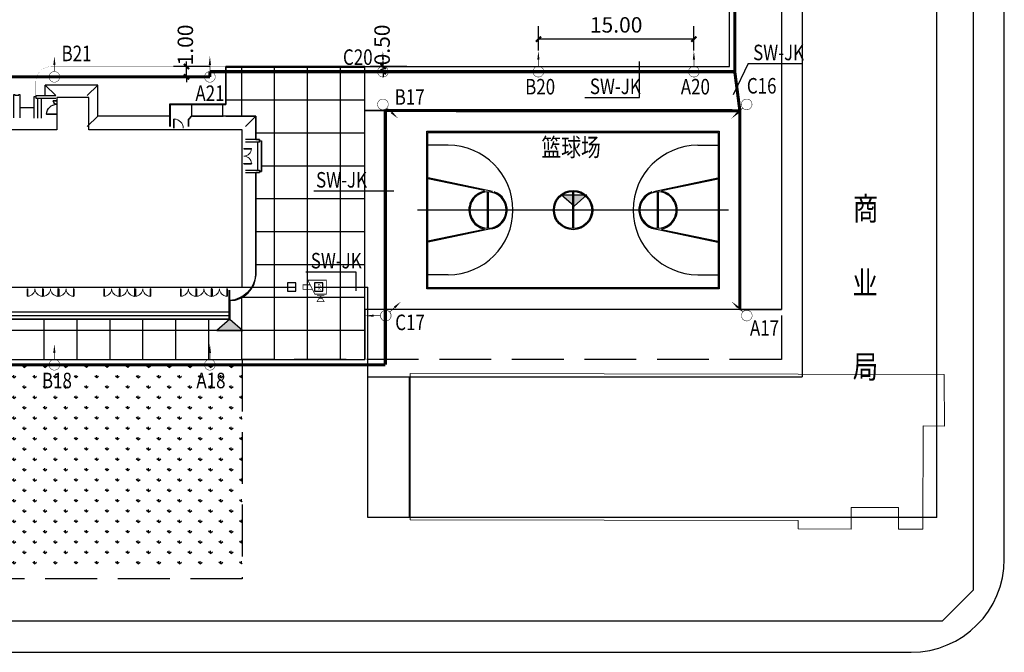
# Model space of a CAD drawing. Extents: x 1184892 to 1611200, y -1749492 to 866209.
# Drawn here: x 1370957 to 1465940, y -315700 to -254614 of the extents above; entities that cross this region are included whole.
import ezdxf

# ---------------------------------------------------------------- set-up
doc = ezdxf.new("R2010")
doc.units = 0
doc.header["$LTSCALE"] = 1000
doc.header["$MEASUREMENT"] = 0
doc.linetypes.add('DASH', pattern=[0.35, 0.25, -0.1])
doc.linetypes.add('DOTE', pattern=[2.42, 2, -0.2, 0.02, -0.2])
for name, color, linetype in [('0-围栏', 7, 'Continuous'), ('0-文字', 4, 'Continuous'), ('0路灯', 3, 'Continuous'), ('E-TEXT-PLAN-DER', 7, 'Continuous'), ('GROUND', 2, 'Continuous'), ('HANZI', 7, 'Continuous'), ('PUB_DIM', 3, 'Continuous'), ('PUB_TITLE', 4, 'Continuous'), ('STAIR', 2, 'Continuous'), ('T-EQUP-SERT', 7, 'Continuous'), ('WINDOW', 4, 'Continuous'), ('体育设施', 7, 'Continuous'), ('原有建筑JIANZHU', 4, 'Continuous'), ('景观', 3, 'Continuous'), ('标高', 7, 'Continuous'), ('电-强电平面-线缆', 3, 'Continuous'), ('电缆', 181, 'Continuous'), ('竖向标高', 4, 'Continuous'), ('红线', 1, 'DASH'), ('纹样线', 251, 'Continuous'), ('道路', 6, 'Continuous')]:
    doc.layers.add(name, color=color, linetype=linetype)
doc.layers.add('JMD', color=252, linetype='Continuous', lineweight=9)
doc.styles.add('_TCH_DIM_T3', font='simplex_.ttf', dxfattribs={"width": 0.705882, "bigfont": 'GBCBIG'})
doc.styles.add('IDQSTYLE', font='txt.shx', dxfattribs={"width": 0.7, "bigfont": 'hztxt.shx'})
doc.styles.add('wz2', font='SIMFANG.TTF')
doc.styles.add('宋体', font='simsun.ttc')
doc.linetypes.add('444', pattern='A,4.5,[145,AAA.SHX,S=1,R=0,X=0,Y=1],4.5,-0.5,[146,AAA.SHX,S=1,R=0,X=0,Y=0],-0.5', length=10)
doc.dimstyles.new('_TCH_ARCH_MM_M&&500', dxfattribs={"dimtxt": 1487.5, "dimasz": 500, "dimexe": 1250, "dimexo": 1500, "dimgap": 631.25, "dimtad": 1, "dimlfac": 0.001, "dimzin": 0, "dimdsep": 46, "dimtxsty": '_TCH_DIM_T3', "dimblk": 'ARCHTICK', "dimcen": 0.09, "dimclrt": 7, "dimazin": 2, "dimtfac": 1, "dimtdec": 0, "dimtix": 1, "dimtmove": 2, "dimatfit": 3, "dimfxl": 0, "dimtolj": 1, "dimtzin": 0, "dimarcsym": 0})

# ---------------------------------------------------------------- blocks, each defined once
blk = doc.blocks.new('gfh')
at = {"layer": '体育设施'}
for p, q in [((31423.814, 23881.648), (31423.814, 23896.648)), ((31423.814, 23896.648), (31451.814, 23896.648)), ((31451.814, 23896.648), (31451.814, 23881.648)), ((31425.764, 23895.398), (31423.814, 23895.398)), ((31449.864, 23895.398), (31451.814, 23895.398)), ((31429.277, 23891.018), (31423.814, 23892.148)), ((31430.047, 23890.946), (31423.835, 23892.246)), ((31445.582, 23890.946), (31451.794, 23892.246)), ((31446.352, 23891.018), (31451.814, 23892.148)), ((31437.764, 23887.348), (31437.764, 23890.945)), ((31437.864, 23887.348), (31437.864, 23890.945)), ((31427.96, 23889.976), (31428.05, 23889.933)), ((31427.982, 23890.021), (31428.071, 23889.973)), ((31428.506, 23890.629), (31428.565, 23890.549)), ((31428.546, 23890.659), (31428.606, 23890.578)), ((31429.564, 23890.897), (31429.564, 23887.399)), ((31429.664, 23890.897), (31429.664, 23887.399)), ((31445.964, 23890.897), (31445.964, 23887.399)), ((31446.064, 23890.897), (31446.064, 23887.399)), ((31447.083, 23890.659), (31447.022, 23890.578)), ((31447.123, 23890.629), (31447.063, 23890.549)), ((31447.646, 23890.021), (31447.557, 23889.973)), ((31447.669, 23889.976), (31447.578, 23889.933)), ((31427.764, 23889.177), (31427.865, 23889.178)), ((31427.764, 23889.127), (31427.864, 23889.128)), ((31447.864, 23889.177), (31447.764, 23889.178)), ((31447.864, 23889.127), (31447.764, 23889.128)), ((31427.936, 23888.367), (31428.026, 23888.413)), ((31427.959, 23888.322), (31428.048, 23888.368)), ((31447.67, 23888.322), (31447.581, 23888.368)), ((31447.692, 23888.367), (31447.603, 23888.413)), ((31429.277, 23887.278), (31423.814, 23886.148)), ((31430.047, 23887.349), (31423.835, 23886.05)), ((31428.46, 23887.701), (31428.521, 23887.781)), ((31428.5, 23887.671), (31428.56, 23887.751)), ((31445.582, 23887.349), (31451.794, 23886.05)), ((31446.352, 23887.278), (31451.814, 23886.148)), ((31447.129, 23887.671), (31447.068, 23887.751)), ((31447.129, 23887.671), (31447.069, 23887.751)), ((31447.169, 23887.701), (31447.108, 23887.781)), ((31425.764, 23882.898), (31423.814, 23882.898)), ((31449.864, 23882.898), (31451.814, 23882.898)), ((31451.814, 23881.648), (31423.814, 23881.648))]:
    blk.add_line(p, q, dxfattribs=at)
at = {"layer": '体育设施', "color": 1, "linetype": 'DOTE'}
blk.add_line((31422.814, 23889.148), (31452.814, 23889.148), dxfattribs=at)
at = {"layer": '体育设施'}
blk.add_lwpolyline([(31451.914, 23881.548), (31423.714, 23881.548), (31423.714, 23896.748), (31451.914, 23896.748)], close=True, dxfattribs=at)
for radius in [1.9, 1.8]:
    blk.add_circle((31437.814, 23889.148), radius, dxfattribs=at)
for centre, radius, start, end in [((31425.764, 23889.148), 6.25, 270, 90), ((31449.864, 23889.148), 6.25, 90, 270), ((31429.614, 23889.148), 1.85, 100.22842, 125.27022), ((31429.616, 23889.149), 1.849, 288.3314, 79.94984), ((31446.013, 23889.149), 1.849, 100.05016, 251.6686), ((31446.014, 23889.148), 1.85, 54.72978, 79.77158), ((31429.614, 23889.148), 1.85, 153.40947, 179.08169), ((31429.614, 23889.148), 1.85, 126.81895, 151.86075), ((31429.614, 23889.148), 1.75, 126.82803, 151.84807), ((31429.614, 23889.148), 1.75, 91.59175, 125.16318), ((31429.614, 23889.148), 1.75, 271.59175, 88.40825), ((31446.014, 23889.148), 1.75, 91.59175, 268.40825), ((31446.014, 23889.148), 1.75, 54.83682, 88.40825), ((31446.014, 23889.148), 1.75, 28.15193, 53.17197), ((31446.014, 23889.148), 1.85, 28.13925, 53.18105), ((31446.014, 23889.148), 1.85, 0.91831, 26.59053), ((31429.614, 23889.148), 1.85, 180.63028, 204.95706), ((31429.614, 23889.148), 1.75, 180.65761, 204.81547), ((31429.614, 23889.148), 1.75, 153.35711, 179.02555), ((31446.014, 23889.148), 1.75, 0.97445, 26.64289), ((31446.014, 23889.148), 1.75, 335.18453, 359.34239), ((31446.014, 23889.148), 1.85, 335.04294, 359.36972), ((31429.614, 23889.148), 1.85, 206.50578, 231.40344), ((31429.614, 23889.148), 1.75, 206.46263, 231.33819), ((31446.014, 23889.148), 1.75, 308.66181, 333.53737), ((31446.014, 23889.148), 1.85, 308.59656, 333.49422), ((31429.614, 23889.148), 1.85, 232.95217, 259.77158), ((31429.614, 23889.148), 1.75, 232.97527, 268.40825), ((31446.014, 23889.148), 1.75, 271.59175, 307.02473), ((31446.014, 23889.148), 1.85, 280.22842, 307.04783)]:
    blk.add_arc(centre, radius, start, end, dxfattribs=at)
blk = doc.blocks.new('A$C36D640A4')
at = {"layer": '标高'}
blk.add_hatch(color=256, dxfattribs=at).paths.add_polyline_path([(0, 0), (1498, 1308), (-1498, 1308)])
at = {"layer": '标高', "color": 3}
for p, q in [((0, 0), (-1498, 1308)), ((-1498, 1308), (1498, 1308)), ((0, 0), (1498, 1308))]:
    blk.add_line(p, q, dxfattribs=at)
blk = doc.blocks.new('$DorLib2D$00000002')
for p, q in [((-0.5, 0), (-0.5, 0.4875)), ((-0.475, 0.4875), (-0.5, 0.4875)), ((-0.475, 0), (-0.475, 0.4875)), ((0.475, 0), (0.475, 0.4875)), ((0.475, 0.4875), (0.5, 0.4875)), ((0.5, 0), (0.5, 0.4875)), ((-0.5, 0), (-0.475, 0)), ((0.5, 0), (0.475, 0))]:
    blk.add_line(p, q)
at = {"lineweight": 13}
for centre, start, end in [((-0.4875, 0), 0, 88.530716), ((0.4875, 0), 91.469284, 180)]:
    blk.add_arc(centre, 0.4875, start, end, dxfattribs=at)
blk = doc.blocks.new('$DorLib2D$00000225')
at = {"color": 0}
for p, q in [((0.475, -0.001), (0.475, 0.752)), ((0.475, 0.752), (0.5, 0.752)), ((0.5, -0.001), (0.5, 0.752)), ((-0.5, 0), (-0.5, 0.252)), ((-0.475, 0.252), (-0.5, 0.252)), ((-0.475, 0), (-0.475, 0.252)), ((-0.475, 0), (-0.5, 0)), ((0.475, -0.001), (0.5, -0.001))]:
    blk.add_line(p, q, dxfattribs=at)
for centre, radius, start, end in [((0.505, -0.002), 0.755, 92.24927, 179.72377), ((-0.501, 0.003), 0.251, 359.78987, 84.09744)]:
    blk.add_arc(centre, radius, start, end, dxfattribs=at)
blk = doc.blocks.new('1706')
at = {"color": 4, "linetype": 'Continuous', "const_width": 0.2}
blk.add_lwpolyline([(-2.4, 0, 1), (2.4, 0, 1)], format="xyb", close=True, dxfattribs=at)
at = {"color": 4, "linetype": 'Continuous', "const_width": 0.3}
blk.add_lwpolyline([(0, -2.5), (0, -5.34)], dxfattribs=at)
at = {"color": 4, "linetype": 'Continuous'}
blk.add_lwpolyline([(0, -5.34, 1, 0, 0), (0, -9.34, 0, 0, 0)], format="xyseb", dxfattribs=at)
blk = doc.blocks.new('A$C64A72E02')
at = {"layer": '电缆', "color": 181, "xscale": 150, "yscale": 150, "zscale": 149.9999999999999, "rotation": 180}
blk.add_blockref('1706', (375, 375), dxfattribs=at)
blk = doc.blocks.new('_ArchTick')
at = {"color": 0, "linetype": 'ByBlock', "const_width": 0.4}
blk.add_lwpolyline([(-0.5, -0.5), (0.5, 0.5)], dxfattribs=at)
blk = doc.blocks.new('*D731')
at = {"layer": 'Defpoints', "color": 0}
for p in [(1420996, -256500), (1420996, -259100), (1435996, -259100)]:
    blk.add_point(p, dxfattribs=at)
at = {"layer": 'PUB_DIM', "color": 0, "lineweight": -2}
for p, q in [((1420996, -257600), (1420996, -255250)), ((1435996, -257600), (1435996, -255250)), ((1435996, -256500), (1420996, -256500))]:
    blk.add_line(p, q, dxfattribs=at)
at = {"layer": 'PUB_DIM', "color": 0, "linetype": 'ByBlock', "lineweight": -2, "xscale": 500, "yscale": 500, "zscale": 500, "rotation": 180}
blk.add_blockref('_ArchTick', (1420996, -256500), dxfattribs=at)
at = {"layer": 'PUB_DIM', "color": 0, "linetype": 'ByBlock', "lineweight": -2, "xscale": 500, "yscale": 500, "zscale": 500}
blk.add_blockref('_ArchTick', (1435996, -256500), dxfattribs=at)
at = {"layer": 'PUB_DIM', "color": 7, "insert": (1428496, -255116), "char_height": 1487.5, "attachment_point": 5, "style": '_TCH_DIM_T3'}
blk.add_mtext('\\A1;15.00', dxfattribs=at)
blk = doc.blocks.new('*D732')
at = {"layer": 'Defpoints', "color": 0}
for p in [(1387044, -259137), (1390830, -259137), (1389304, -260137)]:
    blk.add_point(p, dxfattribs=at)
at = {"layer": 'PUB_DIM', "color": 0, "lineweight": -2}
for p, q in [((1389330, -259137), (1385794, -259137)), ((1387044, -259137), (1387044, -258637)), ((1387044, -260137), (1387044, -259137)), ((1387804, -260137), (1385794, -260137)), ((1387044, -260137), (1387044, -260637))]:
    blk.add_line(p, q, dxfattribs=at)
at = {"layer": 'PUB_DIM', "color": 0, "linetype": 'ByBlock', "lineweight": -2, "xscale": 500, "yscale": 500, "zscale": 500}
for p, rotation in [((1387044, -259137), 270), ((1387044, -260137), 90)]:
    blk.add_blockref('_ArchTick', p, dxfattribs=dict(at, rotation=rotation))
at = {"layer": 'PUB_DIM', "color": 7, "insert": (1386939, -257056), "char_height": 1487.5, "attachment_point": 5, "rotation": 90, "style": '_TCH_DIM_T3'}
blk.add_mtext('\\A1;1.00', dxfattribs=at)
blk = doc.blocks.new('*D733')
at = {"layer": 'Defpoints', "color": 0}
for p in [(1406024, -259137), (1409809, -259137), (1408283, -259637)]:
    blk.add_point(p, dxfattribs=at)
at = {"layer": 'PUB_DIM', "color": 0, "lineweight": -2}
for p, q in [((1408309, -259137), (1404774, -259137)), ((1406024, -259137), (1406024, -258637)), ((1406024, -259637), (1406024, -259137)), ((1406783, -259637), (1404774, -259637)), ((1406024, -259637), (1406024, -260137))]:
    blk.add_line(p, q, dxfattribs=at)
at = {"layer": 'PUB_DIM', "color": 0, "linetype": 'ByBlock', "lineweight": -2, "xscale": 500, "yscale": 500, "zscale": 500}
for p, rotation in [((1406024, -259137), 270), ((1406024, -259637), 90)]:
    blk.add_blockref('_ArchTick', p, dxfattribs=dict(at, rotation=rotation))
at = {"layer": 'PUB_DIM', "color": 7, "insert": (1405918, -257056), "char_height": 1487.5, "attachment_point": 5, "rotation": 90, "style": '_TCH_DIM_T3'}
blk.add_mtext('\\A1;0.50', dxfattribs=at)
blk = doc.blocks.new('HC001130')
at = {"color": 0, "linetype": 'Continuous', "const_width": 0.2}
for points in [[(-1.25, 0.62), (-3.12, 0.62), (-3.12, -0.62), (-0.62, -0.62)], [(-1.88, 1.88), (3.12, 1.88), (3.12, -1.88), (0, -1.88), (-1.88, 1.88)], [(0.61, -2.27), (2.52, -2.27)], [(1.08, -3.08), (2.04, -3.08)]]:
    blk.add_lwpolyline(points, dxfattribs=at)
at = {"color": 0, "linetype": 'Continuous', "const_width": 0.16}
blk.add_lwpolyline([(1.56, -2.27), (0.61, -3.88), (2.52, -3.88)], close=True, dxfattribs=at)
at = {"color": 0, "style": 'IDQSTYLE', "width": 0.7}
blk.add_attdef('R', (0.69, -0.73), '', height=1.5, dxfattribs=at)
at = {"layer": 'E-TEXT-PLAN-DER', "color": 0, "style": 'IDQSTYLE', "width": 0.7}
blk.add_attdef('PSFHATT', (5.12, -3.88), '', height=1.5, dxfattribs=at)

msp = doc.modelspace()

# ---------------------------------------------------------------- hatches: boundary and pattern name
h = msp.add_hatch()
h.set_pattern_fill('NET', color=8, scale=1000, angle=360, style=0)
h.set_pattern_definition([(360, (1033595.5, -322695), (4e-12, 3175), []), (90, (1033595.5, -322695), (-3175, 4e-12), [])])
edge = h.paths.add_edge_path()
edge.add_line((1404236.548, -259137.121), (1390829.778, -259137.121))
edge.add_line((1390829.778, -259137.121), (1390829.778, -262797.121))
edge.add_line((1390829.778, -262797.121), (1390529.778, -262797.121))
edge.add_line((1390529.778, -262797.121), (1390529.781, -263887.121))
edge.add_line((1390529.781, -263887.121), (1390829.778, -263887.121))
edge.add_line((1390829.778, -263887.121), (1390829.778, -263937.121))
edge.add_line((1390829.778, -263937.121), (1393729.778, -263937.121))
edge.add_line((1393729.778, -263937.121), (1393729.778, -266187.352))
edge.add_line((1393729.778, -266187.352), (1393729.778, -266197.352))
edge.add_line((1393729.778, -266197.352), (1394104.778, -266197.352))
edge.add_line((1394104.778, -266197.352), (1394104.778, -266317.352))
edge.add_line((1394104.778, -266317.352), (1394279.778, -266317.352))
edge.add_line((1394279.778, -266317.352), (1394279.778, -269257.728))
edge.add_line((1394279.778, -269257.728), (1394104.778, -269257.728))
edge.add_line((1394104.778, -269257.728), (1394104.778, -269377.728))
edge.add_line((1394104.778, -269377.728), (1393729.778, -269377.728))
edge.add_line((1393729.778, -269377.728), (1393729.778, -279237.123))
edge.add_arc((1391005.241, -279012.584), 2733.775, 274.71127813, 355.28869812, ccw=False)
edge.add_line((1391229.778, -281737.121), (1391229.775, -283537.121))
edge.add_line((1391229.775, -283537.121), (1324329.778, -283537.121))
edge.add_line((1324329.778, -283537.121), (1324329.778, -283187.121))
edge.add_line((1324329.778, -283187.121), (1324329.778, -275637.128))
edge.add_line((1324329.778, -275637.128), (1324389.778, -275637.128))
edge.add_line((1324389.778, -275637.128), (1324389.778, -275937.128))
edge.add_line((1324389.778, -275937.128), (1324529.778, -275937.128))
edge.add_line((1324529.778, -275937.128), (1324529.778, -273637.128))
edge.add_line((1324529.778, -273637.128), (1313279.778, -273637.128))
edge.add_line((1313279.778, -273637.128), (1313279.778, -279772.177))
edge.add_line((1313279.778, -279772.177), (1313929.778, -279772.177))
edge.add_line((1313929.778, -279772.177), (1313929.778, -279862.177))
edge.add_line((1313929.778, -279862.177), (1314079.778, -279862.177))
edge.add_line((1314079.778, -279862.177), (1314079.778, -282562.177))
edge.add_line((1314079.778, -282562.177), (1313929.778, -282562.177))
edge.add_line((1313929.778, -282562.177), (1313929.778, -282652.177))
edge.add_line((1313929.778, -282652.177), (1314129.778, -282652.177))
edge.add_line((1314129.778, -282652.177), (1314129.778, -285792.177))
edge.add_line((1314129.778, -285792.177), (1313279.778, -285792.177))
edge.add_line((1313279.778, -285792.177), (1313279.778, -292952.177))
edge.add_line((1313279.778, -292952.177), (1311979.778, -292952.177))
edge.add_line((1311979.778, -292952.177), (1311980.966, -308609.225))
edge.add_line((1311980.966, -308609.225), (1325629.778, -308609.225))
edge.add_line((1325629.778, -308609.225), (1325629.778, -300739.121))
edge.add_line((1325629.778, -300739.121), (1332629.778, -300739.121))
edge.add_line((1332629.778, -300739.121), (1332629.778, -287437.121))
edge.add_line((1332629.778, -287437.121), (1404236.548, -287437.121))
edge.add_line((1404236.548, -287437.121), (1404236.548, -263391.67))
edge.add_line((1404236.548, -263391.67), (1404236.548, -259137.121))
at = {"layer": '纹样线'}
h = msp.add_hatch(dxfattribs=at)
h.set_pattern_fill('GRASS', color=256, scale=500, angle=360, style=0)
h.set_pattern_definition([(90, (-569.5, 924108.5), (-997.7955, 997.7955), [264.5807, -1731.0102]), (45, (-569.5, 924108.5), (-997.7962, 997.7962), [264.5807, -1146.5161]), (135, (-569.5, 924108.5), (-997.7962, -997.7962), [264.5807, -1146.5161])])
h.paths.add_polyline_path([(1392429.778, -287437.121), (1332629.778, -287437.121), (1332629.778, -300739.121), (1325629.778, -300739.121), (1325629.778, -307895.121), (1392429.778, -307895.121)])
h.paths.add_polyline_path([(1354864.25, -297846.25), (1354676.365, -297805.797), (1353938.865, -297905.797), (1352186.75, -297846.25)], flags=16)
h.paths.add_polyline_path([(1360163.528, -299798.371), (1364896.028, -299798.371), (1364017.5, -299606.297), (1362221.5, -299842.797)], flags=16)
h.paths.add_polyline_path([(1358726.639, -295995.396), (1367833.444, -295995.396), (1367833.444, -292568.313), (1358726.639, -292568.313)], flags=16)

# ---------------------------------------------------------------- linework, layer by layer
at = {"linetype": 'ByBlock'}
for p, q in [((1465939.778, -306695.121, 1399120553), (1465939.778, -223077.27, 1399120553)), ((1248939.778, -315695.121, 1399120553), (1404659.376, -315695.121, 1399120553)), ((1404659.376, -315695.121, 1399120553), (1456939.778, -315695.121, 1399120553))]:
    msp.add_line(p, q, dxfattribs=at)
for p, q in [((1390829.778, -262737.121, 0), (1390829.778, -259137.121, 0)), ((1377629.778, -262137.121), (1374529.778, -262137.121)), ((1374529.778, -262137.121), (1374529.778, -265237.121)), ((1377629.778, -265237.121), (1377629.778, -262137.121)), ((1390829.778, -262797.121, 0), (1390829.778, -262737.121, 0)), ((1390829.778, -263937.121, 0), (1390829.778, -263887.121, 0)), ((1385874.778, -264209.621), (1385829.778, -264209.621)), ((1385829.778, -265087.121), (1385829.778, -264209.621)), ((1385874.778, -265087.121), (1385874.778, -264209.621)), ((1371179.346, -265237.121), (1343729.778, -265237.121)), ((1374529.778, -265237.121), (1371179.346, -265237.121)), ((1392429.778, -265237.121), (1377629.778, -265237.121)), ((1392429.778, -280437.121), (1392429.778, -265237.121)), ((1325829.778, -280437.121), (1392429.778, -280437.121))]:
    msp.add_line(p, q)
at = {"color": 6, "linetype": '444', "ltscale": 0.3}
for p, q in [((1392429.778, -280437.121), (1397584.778, -280437.121)), ((1399384.778, -280437.121), (1404539.778, -280437.121)), ((1404539.778, -289095.121), (1404539.778, -280437.121))]:
    msp.add_line(p, q, dxfattribs=at)
at = {"color": 145}
msp.add_lwpolyline([(1370379.778, -264087.121), (1370379.778, -261887.121), (1370379.778, -261837.121), (1370479.778, -261837.121), (1370479.778, -261887.121), (1370880.021, -261887.121), (1370880.021, -261837.121), (1370980.021, -261837.121), (1370980.021, -261887.121), (1370980.021, -264087.121)], dxfattribs=at)
at = {"lineweight": 13}
msp.add_arc((1385852.278, -265087.121), 877.5, 0, 88.53071642, dxfattribs=at)
at = {"linetype": 'ByBlock'}
msp.add_arc((1456939.778, -306695.121, 1399120553), 9000, 270, 0, dxfattribs=at)
at = {"layer": '0-围栏'}
for p, q in [((1430737, -262113.5), (1430737, -258655)), ((1441235.5, -258847), (1439785.5, -261856)), ((1441235.5, -258847), (1446487, -258847)), ((1425485.5, -262113.5), (1430737, -262113.5)), ((1407049.5, -271181), (1399347, -271181)), ((1398564.5, -278948.5), (1403378.5, -278948.5)), ((1403378.5, -278948.5), (1403378.5, -280808.5))]:
    msp.add_line(p, q, dxfattribs=at)
for points in [[(1396784.778, -280837.121), (1397584.778, -280837.121), (1397584.778, -280037.121), (1396784.778, -280037.121)], [(1399384.778, -280837.121), (1400184.778, -280837.121), (1400184.778, -280037.121), (1399384.778, -280037.121)]]:
    msp.add_lwpolyline(points, close=True, dxfattribs=at)
at = {"layer": '0-文字'}
msp.add_line((1440436.548, -282591.67, 1399120553), (1444439.778, -282591.67), dxfattribs=at)
at = {"layer": '0-文字', "elevation": 1399120553}
msp.add_lwpolyline([(1445439.778, -220175.121), (1444439.778, -220175.121), (1444439.778, -282591.67), (1440436.548, -282591.67), (1440436.548, -263391.67), (1404236.548, -263391.67), (1404236.548, -259137.121), (1439439.778, -259137.121), (1439439.778, -229868.582, -0.121457147), (1441788.5, -220179.62), (1444439.778, -220179.62)], format="xyb", close=True, dxfattribs=at)
msp.add_lwpolyline([(1332629.778, -287437.121), (1404236.548, -287437.121), (1404236.548, -263391.67), (1404236.548, -259137.121), (1404236.548, -259137.121), (1390829.778, -259137.121), (1390829.778, -262797.121), (1390529.778, -262797.121), (1390529.781, -263887.121), (1390829.778, -263887.121), (1390829.778, -263937.121), (1393729.778, -263937.121), (1393729.778, -266187.352), (1393729.778, -266197.352), (1394104.778, -266197.352), (1394104.778, -266317.352), (1394279.778, -266317.352), (1394279.778, -269257.728), (1394104.778, -269257.728), (1394104.778, -269377.728), (1393729.778, -269377.728), (1393729.778, -279237.123, -0.366826094), (1391229.778, -281737.121), (1391229.775, -283537.121), (1324329.778, -283537.121)], format="xyb", dxfattribs=at)
at = {"layer": 'GROUND'}
for p, q in [((1378479.778, -260937.121), (1373429.778, -260937.121)), ((1373429.778, -261937.121), (1373429.778, -260937.121)), ((1374429.778, -261937.121), (1373429.778, -260937.121)), ((1377479.778, -261937.121), (1378479.778, -260937.121)), ((1378479.778, -263937.121), (1378479.778, -260937.121)), ((1372329.778, -263137.121), (1370980.021, -263137.121)), ((1377479.778, -264937.121), (1378479.778, -263937.121)), ((1385429.778, -263937.121), (1378479.778, -263937.121)), ((1387229.778, -264212.269, 0), (1387529.926, -263887.121)), ((1387289.778, -264237.121, 0), (1387564.778, -263937.121)), ((1393729.778, -263937.121), (1387564.778, -263937.121, 0)), ((1392729.778, -264937.121), (1393729.778, -263937.121)), ((1393729.778, -266187.352), (1393729.778, -263937.121)), ((1393729.778, -279237.123), (1393729.778, -269387.728))]:
    msp.add_line(p, q, dxfattribs=at)
msp.add_arc((1391229.778, -279237.121), 2500, 270, 0, dxfattribs=at)
at = {"layer": 'JMD', "color": 252, "linetype": 'Continuous', "elevation": 1399120553, "flags": 128}
msp.add_lwpolyline([(1458091.036, -303813.918), (1455728.88, -303809.342), (1455732.948, -301709.348), (1451179.137, -301700.525), (1451175.069, -303800.522), (1446039.231, -303790.573), (1446040.829, -302965.29), (1408624.958, -302892.815), (1408635.147, -288785.063), (1446068.16, -288855.51), (1460152.026, -288882.015), (1460152.155, -289088.419), (1460155.123, -293848.583), (1458110.347, -293844.614)], close=True, dxfattribs=at)
at = {"layer": 'PUB_TITLE', "elevation": 1399120553}
msp.add_lwpolyline([(1404236.548, -263391.67), (1440436.548, -263391.67), (1440436.548, -282591.67), (1404236.548, -282591.67)], close=True, dxfattribs=at)
at = {"layer": 'STAIR'}
for p, q in [((1372329.778, -262057.121), (1372329.778, -264137.121)), ((1372514.392, -261937.121), (1372514.392, -262177.121)), ((1372679.778, -262177.121), (1372679.778, -264137.121)), ((1373029.778, -262177.121), (1373029.778, -264137.121)), ((1385429.778, -262737.121, 0), (1390829.778, -262737.121, 0)), ((1385429.778, -264937.121), (1385429.778, -262737.121, 0)), ((1385489.778, -262797.121), (1389979.778, -262797.121, 0)), ((1385489.778, -264937.121), (1385489.778, -262797.121)), ((1387529.926, -262797.121, 0), (1387529.926, -263887.121)), ((1388600.326, -262797.121, 0), (1390829.778, -262797.121, 0)), ((1390529.778, -262797.121, 0), (1390529.778, -263887.121, 0)), ((1387529.926, -263887.121), (1388610.326, -263887.121, 0)), ((1387624.778, -263937.121, 0), (1390599.778, -263937.121, 0)), ((1388610.326, -263887.121, 0), (1390829.778, -263887.121, 0)), ((1387229.778, -264937.121), (1387229.778, -264212.269, 0)), ((1387289.778, -264937.121), (1387289.778, -264237.121, 0)), ((1394104.778, -266197.352), (1392729.778, -266197.352)), ((1394104.778, -266437.352), (1392729.778, -266437.352)), ((1393929.778, -269137.728), (1393929.778, -266437.352)), ((1394279.778, -269257.728), (1394279.778, -266317.352)), ((1392729.778, -269137.728), (1394104.778, -269137.728)), ((1392729.778, -269377.728), (1394104.778, -269377.728)), ((1324329.778, -282837.121), (1391229.773, -282837.121)), ((1324329.778, -283187.121), (1391229.775, -283187.121)), ((1341028.097, -283537.121), (1391229.775, -283537.121))]:
    msp.add_line(p, q, dxfattribs=at)
at = {"layer": '原有建筑JIANZHU'}
for p, q in [((1446439.778, -250695.121, 1399120553), (1446439.778, -289095.121, 1399120553)), ((1459439.778, -302695.121, 1399120553), (1459439.778, -250695.121, 1399120553)), ((1404539.778, -302695.121, 1399120553), (1404539.778, -289095.121, 1399120553)), ((1404539.778, -289095.121, 1399120553), (1408539.778, -289095.121, 1399120553)), ((1408539.778, -289095.121, 1399120553), (1446439.778, -289095.121, 1399120553)), ((1408539.778, -289095.121, 1399120553), (1408539.778, -302695.121, 1399120553)), ((1459439.778, -302695.121, 1399120553), (1404539.778, -302695.121, 1399120553))]:
    msp.add_line(p, q, dxfattribs=at)
at = {"layer": '景观', "elevation": 1399120553}
msp.add_lwpolyline([(1404236.548, -263391.67), (1440436.548, -263391.67), (1440436.548, -282591.67), (1404236.548, -282591.67)], close=True, dxfattribs=at)
at = {"layer": '标高'}
for p, q in [((1372514.392, -262057.121), (1372329.778, -262057.121)), ((1372514.392, -261937.121), (1374429.778, -261937.121)), ((1372514.392, -262177.121), (1374429.778, -262177.121)), ((1394104.778, -266437.352), (1394104.778, -266197.352)), ((1394104.778, -266317.352), (1394279.778, -266317.352)), ((1394104.778, -269137.728), (1394104.778, -269377.728)), ((1394104.778, -269257.728), (1394279.778, -269257.728)), ((1391169.775, -283537.121), (1391169.773, -280737.122)), ((1391229.775, -283537.121), (1391229.773, -280737.121))]:
    msp.add_line(p, q, dxfattribs=at)
at = {"layer": '电-强电平面-线缆', "color": 1, "linetype": 'Continuous', "const_width": 300}
for points in [[(1439939.778, -249653.139), (1439939.778, -259637.121)], [(1369513.778, -260137.121), (1389304.321, -260137.121)], [(1389304.321, -259637.121), (1439939.778, -259637.121)], [(1389304.321, -260137.121), (1389304.321, -259637.121)], [(1439939.778, -259637.121), (1440430.184, -263404.933)], [(1406230.412, -263391.67), (1440430.184, -263404.933)], [(1440430.184, -263404.933), (1440436.548, -282591.67)]]:
    msp.add_lwpolyline(points, dxfattribs=at)
at = {"layer": '电-强电平面-线缆', "color": 1, "linetype": 'Continuous', "const_width": 300, "elevation": 1399120553}
for points in [[(1406230.412, -273322.121), (1406230.412, -263390.857)], [(1406230.412, -287937.121), (1406230.412, -273322.121)], [(1359304.321, -287937.121), (1374304.321, -287937.121)], [(1374304.321, -287937.121), (1406230.412, -287937.121)]]:
    msp.add_lwpolyline(points, dxfattribs=at)
at = {"layer": '红线', "linetype": 'ByBlock', "ltscale": 0.01}
for p, q in [((1462939.778, -141235.121), (1462939.778, -309695.121)), ((1459939.778, -312695.121), (1462939.778, -309695.121)), ((1402994.488, -312695.121), (1245939.778, -312695.121)), ((1459939.778, -312695.121), (1402994.488, -312695.121))]:
    msp.add_line(p, q, dxfattribs=at)
at = {"layer": '红线', "ltscale": 20}
for p, q in [((1444439.778, -220179.62), (1444439.778, -287437.121)), ((1444439.778, -287437.121), (1392429.778, -287437.121)), ((1392429.778, -287437.121), (1392429.778, -308603.121)), ((1392429.778, -308603.121), (1260629.778, -308613.121))]:
    msp.add_line(p, q, dxfattribs=at)
at = {"layer": '纹样线'}
for p, q in [((1404236.548, -263391.67, 1399120553), (1404236.548, -259137.121, 1399120553)), ((1404236.548, -282591.67, 1399120553), (1404236.548, -287437.121, 1399120553))]:
    msp.add_line(p, q, dxfattribs=at)
at = {"layer": '道路', "ltscale": 0.005, "const_width": 10}
for points in [[(1439439.778, -259137.121), (1439439.778, -229639.094)], [(1380329.778, -259137.121), (1439439.778, -259137.121)], [(1248939.778, -315695.121), (1382380.11, -315695.121)]]:
    msp.add_lwpolyline(points, dxfattribs=at)
msp.add_lwpolyline([(1372514.392, -261937.121), (1372514.392, -260637.121, -0.414213562), (1374014.392, -259137.121), (1380329.778, -259137.121)], format="xyb", dxfattribs=at)

# ---------------------------------------------------------------- block references
at = {"color": 7}
ref = msp.add_blockref('HC001130', (1399422.5, -280439.321, 1399120553), dxfattribs=dict(at, xscale=360, yscale=360, zscale=360))
ref.add_attrib('R', 'R', (1399670.827, -280703.248, 1399120553), dxfattribs={"layer": 'T-EQUP-SERT', "color": 0, "height": 540, "style": 'wz2', "width": 0.7})
at = {"layer": '0路灯', "xscale": 1.433600234985352, "yscale": 1.433600234985352, "zscale": 1.433600000557056}
for p in [(1373766.718, -260674.718), (1388766.718, -260674.718), (1405458.243, -260174.718), (1420458.243, -260174.718), (1435458.243, -260174.718), (1373766.718, -288474.718, 1399120553), (1388766.718, -288474.718, 1399120553)]:
    msp.add_blockref('A$C64A72E02', p, dxfattribs=at)
at = {"layer": '0路灯', "yscale": 1.433600234985352, "zscale": 1.433600000557056}
for p, xscale, rotation in [((1405236.055, -262821.802, 1399120553), -1.433600234985352, 227.0567827566828), ((1441845.873, -262821.802, 1399120553), 1.433600234985351, 132.9432172433172), ((1405519.127, -283162.941, 1399120553), 1.433600234985352, 312.9432172433172), ((1441858.373, -283162.941, 1399120553), -1.433600234985352, 47.05678275668286), ((1406799.088, -283736.272, 1399120553), 1.433600234985352, 89.99999999589605)]:
    msp.add_blockref('A$C64A72E02', p, dxfattribs=dict(at, xscale=xscale, rotation=rotation))
at = {"layer": 'WINDOW', "color": 0}
for name, p, xscale, yscale, zscale, rotation in [('$DorLib2D$00000225', (1374529.778, -263112.477), -1300, 1300, -1300, 89.99999999999994), ('$DorLib2D$00000002', (1392579.778, -267787.352), -1500, -1500, -1500, 89.99999999992947)]:
    msp.add_blockref(name, p, dxfattribs=dict(at, xscale=xscale, yscale=yscale, zscale=zscale, rotation=rotation))
at = {"layer": 'WINDOW', "color": 0, "xscale": -1500, "yscale": -1500, "zscale": -1500}
for p in [(1372429.778, -280587.121), (1373929.778, -280587.121), (1375429.778, -280587.121), (1379829.778, -280587.121), (1381329.778, -280587.121), (1382829.778, -280587.121), (1387229.778, -280587.121), (1388729.778, -280587.121), (1390229.778, -280587.121)]:
    msp.add_blockref('$DorLib2D$00000002', p, dxfattribs=at)
at = {"layer": '竖向标高', "xscale": 0.83, "yscale": 0.83, "zscale": 0.83}
msp.add_blockref('A$C36D640A4', (1424436, -272620.621), dxfattribs=at)
at = {"layer": '竖向标高', "xscale": -0.83, "yscale": 0.83, "zscale": 0.83, "rotation": 180}
msp.add_blockref('A$C36D640A4', (1391233.895, -283537.121), dxfattribs=at)
at = {"layer": '道路', "xscale": 1000, "yscale": 1000, "zscale": 1000, "rotation": 179.9999999999995}
msp.add_blockref('gfh', (32862150.849, 23616156.161, 1399120553), dxfattribs=at)

# ---------------------------------------------------------------- texts
at = {"layer": 'HANZI', "style": '宋体', "width": 0.8}
for s, height, p in [('B21', 1500, (1374993.945, -258623.788)), ('SW-JK', 1500, (1441709.167, -258531.667, 0)), ('C20', 1500, (1402141.667, -258980.167)), ('C16', 1500, (1441103.167, -261747.667)), ('A21', 1500, (1387905.167, -262464.667)), ('B20', 1500, (1419718.667, -261835.167)), ('SW-JK', 1500, (1425959.167, -261798.167, 0)), ('A20', 1500, (1434730.167, -261835.167)), ('B17', 1500, (1407132.667, -262829.667)), ('篮球场', 1750, (1421280.593, -267812.8, 1399120553)), ('SW-JK', 1500, (1399547.167, -270827.667, 0)), ('商', 2250, (1451334.005, -273979.504, 1399120553)), ('SW-JK', 1500, (1399038.167, -278633.167, 0)), ('业', 2250, (1451277.887, -281156.314, 1399120553)), ('C17', 1500, (1407180.833, -284590.167)), ('A17', 1500, (1441400.667, -285134.667)), ('局', 2250, (1451313.829, -289233.694, 1399120553)), ('B18', 1500, (1373101.167, -290203.167)), ('A18', 1500, (1388002.167, -290203.167))]:
    msp.add_text(s, height=height, dxfattribs=at).set_placement(p)

# ---------------------------------------------------------------- dimensions: what is measured, and where the dimension line sits
at = {"layer": 'PUB_DIM'}
dim = msp.add_linear_dim(base=(1420995.846, -256500.5), p1=(1435995.846, -259099.521), p2=(1420995.846, -259099.521), dimstyle='_TCH_ARCH_MM_M&&500', override={"dimtxsty": '_TCH_DIM_T3'}, dxfattribs=at)
dim.commit()
dim.dimension.update_dxf_attribs({"geometry": '*D731', "text_midpoint": (1428495.846, -255115.727)})
for base, p1, p2, picture, middle in [((1387044.5, -259137.121), (1389304.321, -260137.121), (1390829.778, -259137.121, 0), '*D732', (1388324, -257056.5)), ((1406023.5, -259137.121), (1408283.321, -259637.121), (1409808.778, -259137.121, 0), '*D733', (1407303, -257056.5))]:
    dim = msp.add_linear_dim(base=base, p1=p1, p2=p2, angle=90, dimstyle='_TCH_ARCH_MM_M&&500', override={"dimtxsty": '_TCH_DIM_T3', "dimtmove": 1}, dxfattribs=at)
    dim.commit()
    dim.dimension.update_dxf_attribs({"geometry": picture, "text_midpoint": middle, "dimtype": 160})

doc.saveas('drawing.dxf')
